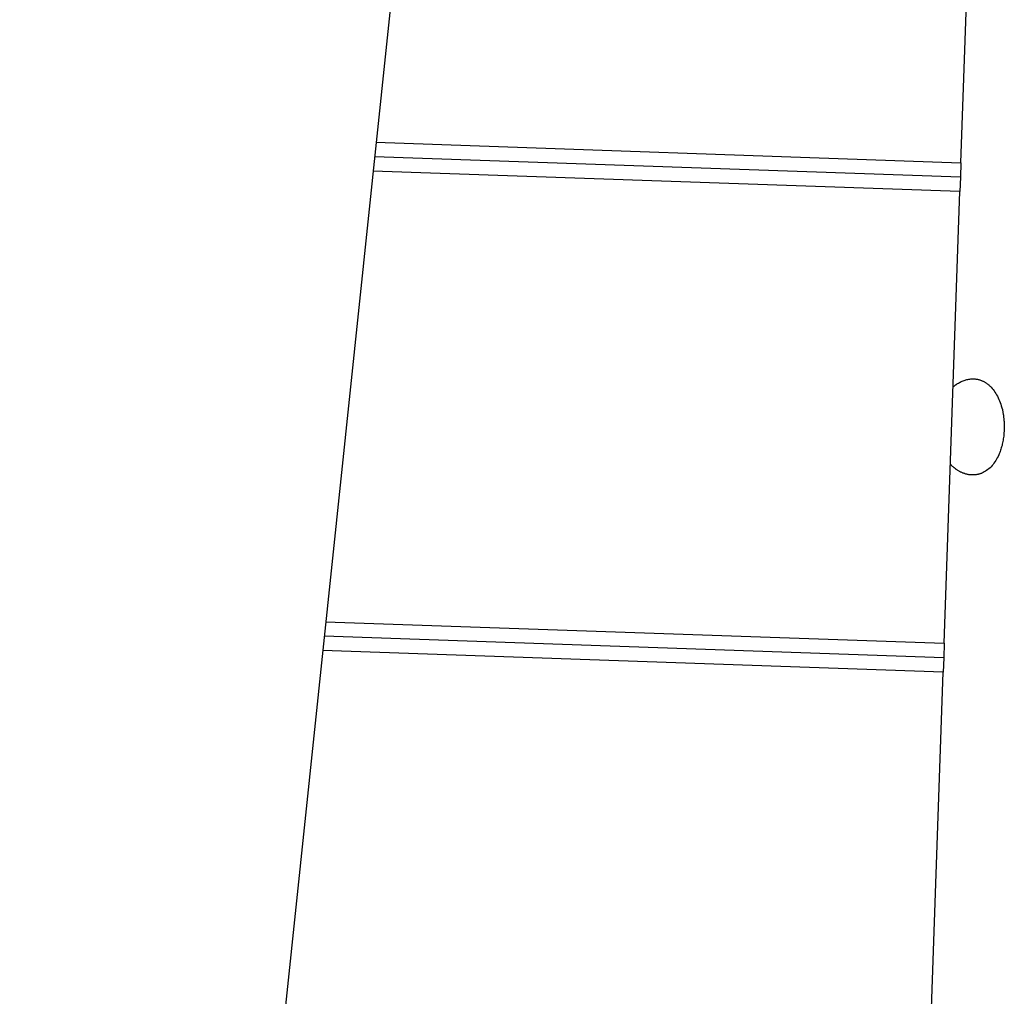
# Model space of a CAD drawing. Extents: x -66 to 65, y -27 to 27.
# Drawn here: x -1 to 1, y 0 to 2 of the extents above; entities that cross this region are included whole.
import ezdxf

# ---------------------------------------------------------------- set-up
doc = ezdxf.new("R2010")
doc.units = 0
doc.layers.get('0').update_dxf_attribs({"linetype": 'CONTINUOUS'})

msp = doc.modelspace()

# ---------------------------------------------------------------- linework, layer by layer
at = {"color": 0}
for points in [[(0.9117, 12.7647), (-1.0396, -5.801)], [(0.9117, 12.7647), (-1.0396, -5.801)], [(0.9117, 12.7647), (-1.0396, -5.801)], [(0.9117, 12.7647), (-1.0396, -5.801)], [(0.9117, 12.7647), (-1.0396, -5.801)], [(0.9117, 12.7647), (-1.0396, -5.801)], [(0.9117, 12.7647), (-1.0396, -5.801)], [(0.9117, 12.7647), (-1.0396, -5.801)], [(0.9117, 12.7647), (-1.0396, -5.801)], [(0.9117, 12.7647), (-1.0396, -5.801)], [(0.9117, 12.7647), (-1.0396, -5.801)], [(0.9117, 12.7647), (-1.0396, -5.801)], [(0.9117, 12.7647), (-1.0396, -5.801)], [(0.9117, 12.7647), (-1.0396, -5.801)], [(0.9117, 12.7647), (-1.0396, -5.801)], [(0.9117, 12.7647), (-1.0396, -5.801)], [(0.9117, 12.7647), (-1.0396, -5.801)], [(0.9117, 12.7647), (-1.0396, -5.801)], [(0.9117, 12.7647), (-1.0396, -5.801)], [(0.9117, 12.7647), (-1.0396, -5.801)], [(0.9117, 12.7647), (-1.0396, -5.801)], [(0.9631, 1.6383), (0.9959, 2.5777)], [(0.9631, 1.6383), (0.9959, 2.5777)], [(0.9631, 1.6383), (0.9959, 2.5777)], [(0.9631, 1.6383), (0.9959, 2.5777)], [(0.9631, 1.6383), (0.9959, 2.5777)], [(0.9631, 1.6383), (0.9959, 2.5777)], [(0.9631, 1.6383), (0.9959, 2.5777)], [(0.9631, 1.6383), (0.9959, 2.5777)], [(0.9631, 1.6383), (0.9959, 2.5777)], [(0.9631, 1.6383), (0.9959, 2.5777)], [(0.9631, 1.6383), (0.9959, 2.5777)], [(0.9631, 1.6383), (0.9959, 2.5777)], [(0.9631, 1.6383), (0.9959, 2.5777)], [(0.9631, 1.6383), (0.9959, 2.5777)], [(0.9631, 1.6383), (0.9959, 2.5777)], [(0.9631, 1.6383), (0.9959, 2.5777)], [(0.9631, 1.6383), (0.9959, 2.5777)], [(0.9631, 1.6383), (0.9959, 2.5777)], [(0.9631, 1.6383), (0.9959, 2.5777)], [(0.9631, 1.6383), (0.9959, 2.5777)], [(0.9631, 1.6383), (0.9959, 2.5777)], [(-0.2533, 1.6807), (-0.2533, 1.6807)], [(-0.2533, 1.6807), (0.9631, 1.6383)], [(-0.2533, 1.6807), (0.9631, 1.6383)], [(-0.2533, 1.6807), (0.9631, 1.6383)], [(-0.2533, 1.6807), (0.9631, 1.6383)], [(-0.2533, 1.6807), (0.9631, 1.6383)], [(-0.2533, 1.6807), (0.9631, 1.6383)], [(-0.2533, 1.6807), (0.9631, 1.6383)], [(-0.2533, 1.6807), (0.9631, 1.6383)], [(-0.2533, 1.6807), (0.9631, 1.6383)], [(-0.2533, 1.6807), (0.9631, 1.6383)], [(-0.2533, 1.6807), (0.9631, 1.6383)], [(-0.2533, 1.6807), (0.9631, 1.6383)], [(-0.2533, 1.6807), (0.9631, 1.6383)], [(-0.2533, 1.6807), (0.9631, 1.6383)], [(-0.2533, 1.6807), (0.9631, 1.6383)], [(-0.2533, 1.6807), (0.9631, 1.6383)], [(-0.2533, 1.6807), (0.9631, 1.6383)], [(-0.2533, 1.6807), (0.9631, 1.6383)], [(-0.2533, 1.6807), (0.9631, 1.6383)], [(-0.2533, 1.6807), (0.9631, 1.6383)], [(-0.2533, 1.6807), (0.9631, 1.6383)], [(-0.2564, 1.6508), (-0.2564, 1.6508)], [(0.9621, 1.6083), (-0.2564, 1.6508)], [(0.9621, 1.6083), (-0.2564, 1.6508)], [(0.9621, 1.6083), (-0.2564, 1.6508)], [(0.9621, 1.6083), (-0.2564, 1.6508)], [(0.9621, 1.6083), (-0.2564, 1.6508)], [(0.9621, 1.6083), (-0.2564, 1.6508)], [(0.9621, 1.6083), (-0.2564, 1.6508)], [(0.9621, 1.6083), (-0.2564, 1.6508)], [(0.9621, 1.6083), (-0.2564, 1.6508)], [(0.9621, 1.6083), (-0.2564, 1.6508)], [(0.9621, 1.6083), (-0.2564, 1.6508)], [(0.9621, 1.6083), (-0.2564, 1.6508)], [(0.9621, 1.6083), (-0.2564, 1.6508)], [(0.9621, 1.6083), (-0.2564, 1.6508)], [(0.9621, 1.6083), (-0.2564, 1.6508)], [(0.9621, 1.6083), (-0.2564, 1.6508)], [(0.9621, 1.6083), (-0.2564, 1.6508)], [(0.9621, 1.6083), (-0.2564, 1.6508)], [(0.9621, 1.6083), (-0.2564, 1.6508)], [(0.9621, 1.6083), (-0.2564, 1.6508)], [(0.9621, 1.6083), (-0.2564, 1.6508)], [(0.9631, 1.6383), (0.9621, 1.6083)], [(0.9631, 1.6383), (0.9621, 1.6083)], [(0.9631, 1.6383), (0.9621, 1.6083)], [(0.9631, 1.6383), (0.9621, 1.6083)], [(0.9631, 1.6383), (0.9621, 1.6083)], [(0.9631, 1.6383), (0.9621, 1.6083)], [(0.9631, 1.6383), (0.9621, 1.6083)], [(0.9631, 1.6383), (0.9621, 1.6083)], [(0.9631, 1.6383), (0.9621, 1.6083)], [(0.9631, 1.6383), (0.9621, 1.6083)], [(0.9631, 1.6383), (0.9621, 1.6083)], [(0.9631, 1.6383), (0.9621, 1.6083)], [(0.9631, 1.6383), (0.9621, 1.6083)], [(0.9631, 1.6383), (0.9621, 1.6083)], [(0.9631, 1.6383), (0.9621, 1.6083)], [(0.9631, 1.6383), (0.9621, 1.6083)], [(0.9631, 1.6383), (0.9621, 1.6083)], [(0.9631, 1.6383), (0.9621, 1.6083)], [(0.9631, 1.6383), (0.9621, 1.6083)], [(0.9631, 1.6383), (0.9621, 1.6083)], [(0.9631, 1.6383), (0.9621, 1.6083)], [(0.9631, 1.6383), (0.9631, 1.6383)], [(0.9631, 1.6383), (0.9631, 1.6383)], [(0.9631, 1.6383), (0.9631, 1.6383)], [(-0.2596, 1.6209), (-0.2596, 1.6209)], [(0.961, 1.5783), (-0.2596, 1.6209)], [(0.961, 1.5783), (-0.2596, 1.6209)], [(0.961, 1.5783), (-0.2596, 1.6209)], [(0.961, 1.5783), (-0.2596, 1.6209)], [(0.961, 1.5783), (-0.2596, 1.6209)], [(0.961, 1.5783), (-0.2596, 1.6209)], [(0.961, 1.5783), (-0.2596, 1.6209)], [(0.961, 1.5783), (-0.2596, 1.6209)], [(0.961, 1.5783), (-0.2596, 1.6209)], [(0.961, 1.5783), (-0.2596, 1.6209)], [(0.961, 1.5783), (-0.2596, 1.6209)], [(0.961, 1.5783), (-0.2596, 1.6209)], [(0.961, 1.5783), (-0.2596, 1.6209)], [(0.961, 1.5783), (-0.2596, 1.6209)], [(0.961, 1.5783), (-0.2596, 1.6209)], [(0.961, 1.5783), (-0.2596, 1.6209)], [(0.961, 1.5783), (-0.2596, 1.6209)], [(0.961, 1.5783), (-0.2596, 1.6209)], [(0.961, 1.5783), (-0.2596, 1.6209)], [(0.961, 1.5783), (-0.2596, 1.6209)], [(0.961, 1.5783), (-0.2596, 1.6209)], [(0.9621, 1.6083), (0.961, 1.5783)], [(0.9621, 1.6083), (0.961, 1.5783)], [(0.9621, 1.6083), (0.961, 1.5783)], [(0.9621, 1.6083), (0.961, 1.5783)], [(0.9621, 1.6083), (0.961, 1.5783)], [(0.9621, 1.6083), (0.961, 1.5783)], [(0.9621, 1.6083), (0.961, 1.5783)], [(0.9621, 1.6083), (0.961, 1.5783)], [(0.9621, 1.6083), (0.961, 1.5783)], [(0.9621, 1.6083), (0.961, 1.5783)], [(0.9621, 1.6083), (0.961, 1.5783)], [(0.9621, 1.6083), (0.961, 1.5783)], [(0.9621, 1.6083), (0.961, 1.5783)], [(0.9621, 1.6083), (0.961, 1.5783)], [(0.9621, 1.6083), (0.961, 1.5783)], [(0.9621, 1.6083), (0.961, 1.5783)], [(0.9621, 1.6083), (0.961, 1.5783)], [(0.9621, 1.6083), (0.961, 1.5783)], [(0.9621, 1.6083), (0.961, 1.5783)], [(0.9621, 1.6083), (0.961, 1.5783)], [(0.9621, 1.6083), (0.961, 1.5783)], [(0.9621, 1.6083), (0.9621, 1.6083)], [(0.9621, 1.6083), (0.9621, 1.6083)], [(0.9621, 1.6083), (0.9621, 1.6083)], [(0.9282, 0.6389), (0.961, 1.5783)], [(0.9282, 0.6389), (0.961, 1.5783)], [(0.9282, 0.6389), (0.961, 1.5783)], [(0.9282, 0.6389), (0.961, 1.5783)], [(0.9282, 0.6389), (0.961, 1.5783)], [(0.9282, 0.6389), (0.961, 1.5783)], [(0.9282, 0.6389), (0.961, 1.5783)], [(0.9282, 0.6389), (0.961, 1.5783)], [(0.9282, 0.6389), (0.961, 1.5783)], [(0.9282, 0.6389), (0.961, 1.5783)], [(0.9282, 0.6389), (0.961, 1.5783)], [(0.9282, 0.6389), (0.961, 1.5783)], [(0.9282, 0.6389), (0.961, 1.5783)], [(0.9282, 0.6389), (0.961, 1.5783)], [(0.9282, 0.6389), (0.961, 1.5783)], [(0.9282, 0.6389), (0.961, 1.5783)], [(0.9282, 0.6389), (0.961, 1.5783)], [(0.9282, 0.6389), (0.961, 1.5783)], [(0.9282, 0.6389), (0.961, 1.5783)], [(0.9282, 0.6389), (0.961, 1.5783)], [(0.9282, 0.6389), (0.961, 1.5783)], [(0.961, 1.5783), (0.961, 1.5783)], [(0.961, 1.5783), (0.961, 1.5783)], [(0.961, 1.5783), (0.961, 1.5783)], [(0.9878, 1.189), (0.9878, 1.189), (0.989, 1.1888), (0.9902, 1.1888), (0.9914, 1.1887), (0.9927, 1.1887), (0.9939, 1.1884), (0.9951, 1.1882), (0.9963, 1.1879), (0.9978, 1.1879), (0.999, 1.1875), (1.0002, 1.1872), (1.0014, 1.1869), (1.0026, 1.1866), (1.0038, 1.186), (1.005, 1.1857), (1.0062, 1.1852), (1.0075, 1.1849), (1.0075, 1.1849), (1.0084, 1.1843), (1.0096, 1.1837), (1.0106, 1.1831), (1.0118, 1.1827), (1.0127, 1.1819), (1.0139, 1.1813), (1.0148, 1.1807), (1.016, 1.1801), (1.0169, 1.1792), (1.0179, 1.1785), (1.0188, 1.1776), (1.02, 1.177), (1.0209, 1.1761), (1.0219, 1.1752), (1.0228, 1.1743), (1.024, 1.1736), (1.024, 1.1736), (1.026, 1.1712), (1.0281, 1.169), (1.03, 1.1664), (1.0321, 1.164), (1.0339, 1.1612), (1.0357, 1.1585), (1.0373, 1.1555), (1.0391, 1.1526), (1.0405, 1.1493), (1.042, 1.1462), (1.0433, 1.1428), (1.0448, 1.1395), (1.0459, 1.1359), (1.0471, 1.1324), (1.0481, 1.1286), (1.0493, 1.125), (1.0493, 1.125), (1.0496, 1.1232), (1.0499, 1.1217), (1.0502, 1.12), (1.0505, 1.1185), (1.0507, 1.1167), (1.051, 1.1152), (1.0513, 1.1135), (1.0516, 1.112), (1.0516, 1.1102), (1.0519, 1.1086), (1.052, 1.1068), (1.0523, 1.1053), (1.0523, 1.1035), (1.0526, 1.102), (1.0527, 1.1002), (1.053, 1.0987), (1.053, 1.0987), (1.053, 1.0969), (1.053, 1.0954), (1.053, 1.0936), (1.0532, 1.0921), (1.0532, 1.0903), (1.0532, 1.0888), (1.0532, 1.087), (1.0533, 1.0855), (1.053, 1.0837), (1.053, 1.0822), (1.0529, 1.0804), (1.0529, 1.0789), (1.0526, 1.0771), (1.0526, 1.0756), (1.0525, 1.0739), (1.0525, 1.0724), (1.0525, 1.0724), (1.052, 1.0694), (1.0517, 1.0667), (1.0511, 1.0638), (1.0508, 1.0611), (1.0502, 1.0584), (1.0497, 1.0557), (1.0491, 1.053), (1.0486, 1.0505), (1.0477, 1.0478), (1.0471, 1.0453), (1.0462, 1.0427), (1.0455, 1.0403), (1.0446, 1.0378), (1.0437, 1.0354), (1.0427, 1.033), (1.0418, 1.0307), (1.0418, 1.0307), (1.0402, 1.0275), (1.0387, 1.0245), (1.037, 1.0215), (1.0355, 1.0188), (1.0336, 1.016), (1.0318, 1.0134), (1.0298, 1.0109), (1.028, 1.0086), (1.0258, 1.0062), (1.0237, 1.0041), (1.0213, 1.002), (1.0191, 1.0002), (1.0166, 0.9984), (1.0142, 0.9967), (1.0116, 0.9952), (1.0092, 0.994), (1.0092, 0.994), (1.008, 0.9934), (1.0068, 0.9928), (1.0056, 0.9922), (1.0045, 0.9919), (1.0033, 0.9914), (1.0021, 0.9911), (1.0009, 0.9908), (0.9999, 0.9905), (0.9987, 0.9902), (0.9975, 0.9899), (0.9963, 0.9896), (0.9951, 0.9894), (0.9939, 0.9891), (0.9927, 0.9891), (0.9915, 0.9891), (0.9904, 0.9891), (0.9904, 0.9891), (0.989, 0.9889), (0.9878, 0.9889), (0.9866, 0.9889), (0.9854, 0.9889), (0.9842, 0.9889), (0.983, 0.9891), (0.9818, 0.9891), (0.9806, 0.9894), (0.9793, 0.9894), (0.9781, 0.9897), (0.9769, 0.99), (0.9757, 0.9903), (0.9745, 0.9906), (0.9733, 0.9909), (0.9721, 0.9912), (0.9709, 0.9918), (0.9709, 0.9918), (0.9697, 0.9921), (0.9685, 0.9925), (0.9673, 0.9928), (0.9661, 0.9934), (0.9649, 0.9939), (0.9637, 0.9945), (0.9625, 0.9951), (0.9615, 0.9957), (0.9603, 0.9963), (0.9591, 0.9969), (0.9579, 0.9975), (0.957, 0.9982), (0.9558, 0.9988), (0.9547, 0.9997), (0.9535, 1.0005), (0.9526, 1.0014), (0.9526, 1.0014), (0.9517, 1.0017), (0.9511, 1.0023), (0.9502, 1.0029), (0.9496, 1.0035), (0.9487, 1.0041), (0.9481, 1.0047), (0.9473, 1.0053), (0.9467, 1.0059), (0.9458, 1.0065), (0.9452, 1.0071), (0.9445, 1.0077), (0.9439, 1.0085), (0.943, 1.0091), (0.9424, 1.0098), (0.9418, 1.0104), (0.9412, 1.0113)], [(0.9469, 1.1721), (0.9469, 1.1721), (0.9472, 1.1724), (0.9478, 1.173), (0.9484, 1.1733), (0.949, 1.1739), (0.9495, 1.1742), (0.9501, 1.1748), (0.9507, 1.1752), (0.9513, 1.1758), (0.9519, 1.1761), (0.9525, 1.1765), (0.9531, 1.1768), (0.9537, 1.1774), (0.9543, 1.1777), (0.9549, 1.1782), (0.9555, 1.1785), (0.9562, 1.1791), (0.9562, 1.1791), (0.958, 1.1801), (0.9599, 1.1813), (0.9617, 1.1822), (0.9638, 1.1833), (0.9656, 1.184), (0.9677, 1.1849), (0.9696, 1.1856), (0.9717, 1.1864), (0.9735, 1.1868), (0.9756, 1.1874), (0.9776, 1.1877), (0.9797, 1.1882), (0.9815, 1.1884), (0.9836, 1.1887), (0.9857, 1.1888), (0.9878, 1.189)], [(-0.3581, 0.6838), (-0.3581, 0.6838)], [(-0.3581, 0.6838), (0.9282, 0.6389)], [(-0.3581, 0.6838), (0.9282, 0.6389)], [(-0.3581, 0.6838), (0.9282, 0.6389)], [(-0.3581, 0.6838), (0.9282, 0.6389)], [(-0.3581, 0.6838), (0.9282, 0.6389)], [(-0.3581, 0.6838), (0.9282, 0.6389)], [(-0.3581, 0.6838), (0.9282, 0.6389)], [(-0.3581, 0.6838), (0.9282, 0.6389)], [(-0.3581, 0.6838), (0.9282, 0.6389)], [(-0.3581, 0.6838), (0.9282, 0.6389)], [(-0.3581, 0.6838), (0.9282, 0.6389)], [(-0.3581, 0.6838), (0.9282, 0.6389)], [(-0.3581, 0.6838), (0.9282, 0.6389)], [(-0.3581, 0.6838), (0.9282, 0.6389)], [(-0.3581, 0.6838), (0.9282, 0.6389)], [(-0.3581, 0.6838), (0.9282, 0.6389)], [(-0.3581, 0.6838), (0.9282, 0.6389)], [(-0.3581, 0.6838), (0.9282, 0.6389)], [(-0.3581, 0.6838), (0.9282, 0.6389)], [(-0.3581, 0.6838), (0.9282, 0.6389)], [(-0.3581, 0.6838), (0.9282, 0.6389)], [(-0.3612, 0.6539), (-0.3612, 0.6539)], [(0.9272, 0.6089), (-0.3612, 0.6539)], [(0.9272, 0.6089), (-0.3612, 0.6539)], [(0.9272, 0.6089), (-0.3612, 0.6539)], [(0.9272, 0.6089), (-0.3612, 0.6539)], [(0.9272, 0.6089), (-0.3612, 0.6539)], [(0.9272, 0.6089), (-0.3612, 0.6539)], [(0.9272, 0.6089), (-0.3612, 0.6539)], [(0.9272, 0.6089), (-0.3612, 0.6539)], [(0.9272, 0.6089), (-0.3612, 0.6539)], [(0.9272, 0.6089), (-0.3612, 0.6539)], [(0.9272, 0.6089), (-0.3612, 0.6539)], [(0.9272, 0.6089), (-0.3612, 0.6539)], [(0.9272, 0.6089), (-0.3612, 0.6539)], [(0.9272, 0.6089), (-0.3612, 0.6539)], [(0.9272, 0.6089), (-0.3612, 0.6539)], [(0.9272, 0.6089), (-0.3612, 0.6539)], [(0.9272, 0.6089), (-0.3612, 0.6539)], [(0.9272, 0.6089), (-0.3612, 0.6539)], [(0.9272, 0.6089), (-0.3612, 0.6539)], [(0.9272, 0.6089), (-0.3612, 0.6539)], [(0.9272, 0.6089), (-0.3612, 0.6539)], [(0.9282, 0.6389), (0.9272, 0.6089)], [(0.9282, 0.6389), (0.9272, 0.6089)], [(0.9282, 0.6389), (0.9272, 0.6089)], [(0.9282, 0.6389), (0.9272, 0.6089)], [(0.9282, 0.6389), (0.9272, 0.6089)], [(0.9282, 0.6389), (0.9272, 0.6089)], [(0.9282, 0.6389), (0.9272, 0.6089)], [(0.9282, 0.6389), (0.9272, 0.6089)], [(0.9282, 0.6389), (0.9272, 0.6089)], [(0.9282, 0.6389), (0.9272, 0.6089)], [(0.9282, 0.6389), (0.9272, 0.6089)], [(0.9282, 0.6389), (0.9272, 0.6089)], [(0.9282, 0.6389), (0.9272, 0.6089)], [(0.9282, 0.6389), (0.9272, 0.6089)], [(0.9282, 0.6389), (0.9272, 0.6089)], [(0.9282, 0.6389), (0.9272, 0.6089)], [(0.9282, 0.6389), (0.9272, 0.6089)], [(0.9282, 0.6389), (0.9272, 0.6089)], [(0.9282, 0.6389), (0.9272, 0.6089)], [(0.9282, 0.6389), (0.9272, 0.6089)], [(0.9282, 0.6389), (0.9272, 0.6089)], [(0.9282, 0.6389), (0.9282, 0.6389)], [(0.9282, 0.6389), (0.9282, 0.6389)], [(0.9282, 0.6389), (0.9282, 0.6389)], [(-0.3643, 0.624), (-0.3643, 0.624)], [(0.9261, 0.5789), (-0.3643, 0.624)], [(0.9261, 0.5789), (-0.3643, 0.624)], [(0.9261, 0.5789), (-0.3643, 0.624)], [(0.9261, 0.5789), (-0.3643, 0.624)], [(0.9261, 0.5789), (-0.3643, 0.624)], [(0.9261, 0.5789), (-0.3643, 0.624)], [(0.9261, 0.5789), (-0.3643, 0.624)], [(0.9261, 0.5789), (-0.3643, 0.624)], [(0.9261, 0.5789), (-0.3643, 0.624)], [(0.9261, 0.5789), (-0.3643, 0.624)], [(0.9261, 0.5789), (-0.3643, 0.624)], [(0.9261, 0.5789), (-0.3643, 0.624)], [(0.9261, 0.5789), (-0.3643, 0.624)], [(0.9261, 0.5789), (-0.3643, 0.624)], [(0.9261, 0.5789), (-0.3643, 0.624)], [(0.9261, 0.5789), (-0.3643, 0.624)], [(0.9261, 0.5789), (-0.3643, 0.624)], [(0.9261, 0.5789), (-0.3643, 0.624)], [(0.9261, 0.5789), (-0.3643, 0.624)], [(0.9261, 0.5789), (-0.3643, 0.624)], [(0.9261, 0.5789), (-0.3643, 0.624)], [(0.9272, 0.6089), (0.9261, 0.5789)], [(0.9272, 0.6089), (0.9261, 0.5789)], [(0.9272, 0.6089), (0.9261, 0.5789)], [(0.9272, 0.6089), (0.9261, 0.5789)], [(0.9272, 0.6089), (0.9261, 0.5789)], [(0.9272, 0.6089), (0.9261, 0.5789)], [(0.9272, 0.6089), (0.9261, 0.5789)], [(0.9272, 0.6089), (0.9261, 0.5789)], [(0.9272, 0.6089), (0.9261, 0.5789)], [(0.9272, 0.6089), (0.9261, 0.5789)], [(0.9272, 0.6089), (0.9261, 0.5789)], [(0.9272, 0.6089), (0.9261, 0.5789)], [(0.9272, 0.6089), (0.9261, 0.5789)], [(0.9272, 0.6089), (0.9261, 0.5789)], [(0.9272, 0.6089), (0.9261, 0.5789)], [(0.9272, 0.6089), (0.9261, 0.5789)], [(0.9272, 0.6089), (0.9261, 0.5789)], [(0.9272, 0.6089), (0.9261, 0.5789)], [(0.9272, 0.6089), (0.9261, 0.5789)], [(0.9272, 0.6089), (0.9261, 0.5789)], [(0.9272, 0.6089), (0.9261, 0.5789)], [(0.9272, 0.6089), (0.9272, 0.6089)], [(0.9272, 0.6089), (0.9272, 0.6089)], [(0.9272, 0.6089), (0.9272, 0.6089)], [(0.8933, -0.3605), (0.9261, 0.5789)], [(0.8933, -0.3605), (0.9261, 0.5789)], [(0.8933, -0.3605), (0.9261, 0.5789)], [(0.8933, -0.3605), (0.9261, 0.5789)], [(0.8933, -0.3605), (0.9261, 0.5789)], [(0.8933, -0.3605), (0.9261, 0.5789)], [(0.8933, -0.3605), (0.9261, 0.5789)], [(0.8933, -0.3605), (0.9261, 0.5789)], [(0.8933, -0.3605), (0.9261, 0.5789)], [(0.8933, -0.3605), (0.9261, 0.5789)], [(0.8933, -0.3605), (0.9261, 0.5789)], [(0.8933, -0.3605), (0.9261, 0.5789)], [(0.8933, -0.3605), (0.9261, 0.5789)], [(0.8933, -0.3605), (0.9261, 0.5789)], [(0.8933, -0.3605), (0.9261, 0.5789)], [(0.8933, -0.3605), (0.9261, 0.5789)], [(0.8933, -0.3605), (0.9261, 0.5789)], [(0.8933, -0.3605), (0.9261, 0.5789)], [(0.8933, -0.3605), (0.9261, 0.5789)], [(0.8933, -0.3605), (0.9261, 0.5789)], [(0.8933, -0.3605), (0.9261, 0.5789)], [(0.9261, 0.5789), (0.9261, 0.5789)], [(0.9261, 0.5789), (0.9261, 0.5789)], [(0.9261, 0.5789), (0.9261, 0.5789)]]:
    msp.add_lwpolyline(points, dxfattribs=at)

doc.saveas('drawing.dxf')
